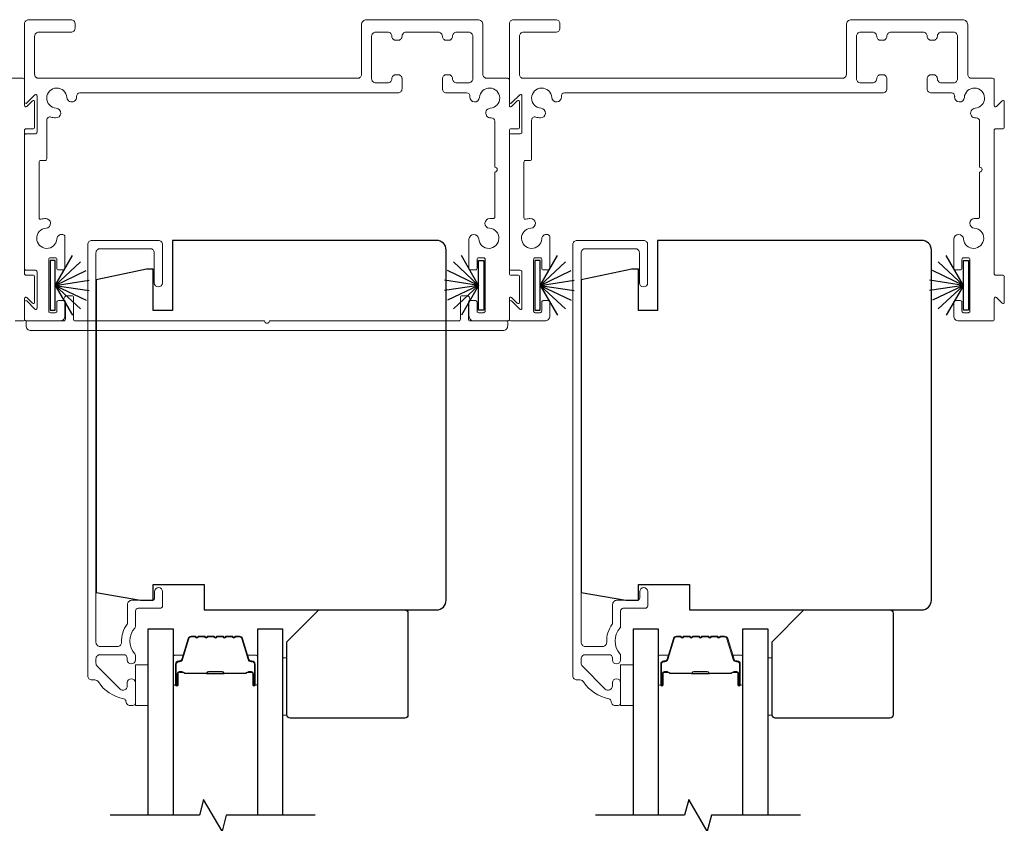
# Model space of a CAD drawing. Extents: x 3434 to 3791, y 1088 to 1274.
# Drawn here: x 3442 to 3448, y 1145 to 1150 of the extents above; entities that cross this region are included whole.
import ezdxf

# ---------------------------------------------------------------- set-up
doc = ezdxf.new("R2010")
doc.units = 0
doc.header["$LTSCALE"] = 250
doc.header["$MEASUREMENT"] = 0
for name, color, linetype, lineweight in [('6', 6, 'CONTINUOUS', 5), ('Butal', 9, 'CONTINUOUS', 15), ('Frame & Sash Cladding', 3, 'CONTINUOUS', 15), ('Spacer Bar', 1, 'CONTINUOUS', 9), ('Wood', 7, 'CONTINUOUS', 25)]:
    doc.layers.add(name, color=color, linetype=linetype, lineweight=lineweight)
for name, color, linetype in [('7', 7, 'CONTINUOUS'), ('Glass', 6, 'CONTINUOUS'), ('Weatherstrip', 6, 'CONTINUOUS')]:
    doc.layers.add(name, color=color, linetype=linetype)

msp = doc.modelspace()

# ---------------------------------------------------------------- linework, layer by layer
at = {"layer": '6'}
for points, elevation in [([(3442.77056, 1145.54526), (3442.77056, 1145.29526), (3442.69182, 1145.29526), (3442.69182, 1145.54526)], 0), ([(3443.60118, 1145.23475), (3443.62874, 1145.23475), (3443.62874, 1145.58908), (3443.60118, 1145.58908)], -0.00001), ([(3445.77052, 1145.54526), (3445.77052, 1145.29526), (3445.69178, 1145.29526), (3445.69178, 1145.54526)], 0), ([(3446.60114, 1145.23475), (3446.62869, 1145.23475), (3446.62869, 1145.58908), (3446.60114, 1145.58908)], -0.00001)]:
    msp.add_lwpolyline(points, close=True, dxfattribs=dict(at, elevation=elevation))
at = {"layer": '7', "flags": 128}
for points in [[(3443.80394, 1144.61616), (3443.25332, 1144.61616), (3443.22695, 1144.51773), (3443.1133, 1144.71458), (3443.08693, 1144.61616), (3442.53631, 1144.61616)], [(3446.80389, 1144.61616), (3446.25328, 1144.61616), (3446.2269, 1144.51773), (3446.11325, 1144.71458), (3446.08688, 1144.61616), (3445.53626, 1144.61616)]]:
    msp.add_lwpolyline(points, dxfattribs=at)
at = {"layer": 'Butal', "elevation": 0}
for points in [[(3442.92411, 1145.43072), (3442.92411, 1145.59523, -0.4142136), (3442.93395, 1145.60507), (3442.98611, 1145.60507), (3442.97876, 1145.58104, -0.3297505), (3442.96462, 1145.57058), (3442.95993, 1145.57058, 0.4142136), (3442.93985, 1145.5505), (3442.93985, 1145.42088), (3442.93395, 1145.42088, -0.4142136)], [(3443.44764, 1145.43072), (3443.44764, 1145.59523, 0.4142136), (3443.4378, 1145.60507), (3443.38564, 1145.60507), (3443.39298, 1145.58104, 0.3297505), (3443.40713, 1145.57058), (3443.41181, 1145.57058, -0.4142136), (3443.43189, 1145.5505), (3443.43189, 1145.42088), (3443.4378, 1145.42088, 0.4142136)], [(3445.92406, 1145.43072), (3445.92406, 1145.59523, -0.4142136), (3445.9339, 1145.60507), (3445.98606, 1145.60507), (3445.97871, 1145.58104, -0.3297505), (3445.96457, 1145.57058), (3445.95988, 1145.57058, 0.4142136), (3445.93981, 1145.5505), (3445.93981, 1145.42088), (3445.9339, 1145.42088, -0.4142136)], [(3446.44759, 1145.43072), (3446.44759, 1145.59523, 0.4142136), (3446.43775, 1145.60507), (3446.38559, 1145.60507), (3446.39294, 1145.58104, 0.3297505), (3446.40708, 1145.57058), (3446.41177, 1145.57058, -0.4142136), (3446.43184, 1145.5505), (3446.43184, 1145.42088), (3446.43775, 1145.42088, 0.4142136)]]:
    msp.add_lwpolyline(points, format="xyb", close=True, dxfattribs=at)
at = {"layer": 'Frame & Sash Cladding', "elevation": 0}
for points in [[(3444.3149, 1149.40575), (3444.30241, 1149.40575, -0.4142136), (3444.27743, 1149.43073, 0.4142136), (3444.25245, 1149.45571), (3444.17701, 1149.45571, 0.4142136), (3444.15203, 1149.43073), (3444.15203, 1149.16844, 0.4142136), (3444.17701, 1149.14346), (3444.25245, 1149.14346, 0.4142136), (3444.27743, 1149.16844, -0.4142136), (3444.30241, 1149.19342), (3444.3149, 1149.19342, -0.4142136), (3444.33988, 1149.16844), (3444.33988, 1149.10599, -0.4142136), (3444.3149, 1149.08101), (3442.3475, 1149.08101, 0.4401794), (3442.32759, 1149.05927, -0.0048336), (3442.32778, 1149.05691, -1), (3442.26796, 1149.05281, 2.1981292), (3442.20138, 1148.98623, -1), (3442.19728, 1148.92641, -0.0586562), (3442.16915, 1148.9317, 0.5059705), (3442.14321, 1148.91262), (3442.14321, 1148.67312, -0.4142136), (3442.13322, 1148.66312), (3442.10574, 1148.66312, 0.4142136), (3442.09574, 1148.65313), (3442.09574, 1148.30944, 0.5011435), (3442.10857, 1148.29986, -0.0547932), (3442.13489, 1148.3046, -1), (3442.139, 1148.24478, 2.1981292), (3442.20558, 1148.17821, -0.5571422), (3442.25066, 1148.202, -0.2659825), (3442.25559, 1148.19339), (3442.25559, 1147.99712, -0.4142136), (3442.2456, 1147.98713), (3442.21563, 1147.98713, -0.4142136), (3442.20563, 1147.99712), (3442.20563, 1148.05208, 0.4142136), (3442.19564, 1148.06207), (3442.16567, 1148.06207, 0.4142136), (3442.15567, 1148.05208), (3442.15567, 1147.73206, 0.4142136), (3442.16567, 1147.72207), (3442.19564, 1147.72207, 0.4142136), (3442.20563, 1147.73206), (3442.20563, 1147.78702, -0.4142136), (3442.21563, 1147.79701), (3442.2456, 1147.79701, -0.4142136), (3442.25559, 1147.78702), (3442.25559, 1147.70208, -0.4142136), (3442.22562, 1147.67211), (3442.01581, 1147.67211, -0.4142136), (3442.00581, 1147.6821), (3442.00581, 1147.78912, -0.6681786), (3442.01946, 1147.79478), (3442.06961, 1147.74463, 0.6681786), (3442.08325, 1147.75028), (3442.08325, 1147.97451, 0.4142136), (3442.07326, 1147.9845), (3442.01581, 1147.9845, -0.4142136), (3442.00581, 1147.99449), (3442.00581, 1148.81867, -0.4142136), (3442.01581, 1148.82867), (3442.07326, 1148.82867, 0.4142136), (3442.08325, 1148.83866), (3442.08325, 1149.06288, 0.6681786), (3442.06961, 1149.06854), (3442.01946, 1149.01839, -0.6681786), (3442.00581, 1149.02404), (3442.00581, 1149.50817, -0.4142136), (3442.0308, 1149.53315), (3442.29309, 1149.53315, -0.4142136), (3442.31807, 1149.50817), (3442.31807, 1149.48069, -0.4142136), (3442.29309, 1149.45571), (3442.09325, 1149.45571, 0.4142136), (3442.06827, 1149.43073), (3442.06827, 1149.19592, 0.4142136), (3442.09325, 1149.17094), (3444.0646, 1149.17094, 0.4142136), (3444.08958, 1149.19592), (3444.08958, 1149.50193, -0.4142136), (3444.1208, 1149.53315), (3444.80877, 1149.53315, -0.4142136), (3444.83999, 1149.50193), (3444.83999, 1149.19592, 0.4142136), (3444.86497, 1149.17094), (3444.99382, 1149.17094, -0.4142136), (3445.00381, 1149.16094), (3445.00381, 1149.00284, 0.6681786), (3445.01746, 1148.99719), (3445.05262, 1149.03235, -0.6681786), (3445.06627, 1149.0267), (3445.06627, 1148.86864, -0.4142136), (3445.05627, 1148.85864), (3445.01381, 1148.85864, 0.4142136), (3445.00381, 1148.84865), (3445.00381, 1147.96451, 0.4142136), (3445.01381, 1147.95452), (3445.05627, 1147.95452, -0.4142136), (3445.06627, 1147.94453), (3445.06627, 1147.78647, -0.6681786), (3445.05262, 1147.78081), (3445.01746, 1147.81597, 0.6681786), (3445.00381, 1147.81032), (3445.00381, 1147.6821, -0.4142136), (3444.99382, 1147.67211), (3444.78401, 1147.67211, -0.4142136), (3444.75403, 1147.70208), (3444.75403, 1147.78702, -0.4142136), (3444.76403, 1147.79701), (3444.794, 1147.79701, -0.4142136), (3444.804, 1147.78702), (3444.804, 1147.73206, 0.4142136), (3444.81399, 1147.72207), (3444.84396, 1147.72207, 0.4142136), (3444.85396, 1147.73206), (3444.85396, 1148.05208, 0.4142136), (3444.84396, 1148.06207), (3444.81399, 1148.06207, 0.4142136), (3444.804, 1148.05208), (3444.804, 1147.99712, -0.4142136), (3444.794, 1147.98713), (3444.76403, 1147.98713, -0.4142136), (3444.75403, 1147.99712), (3444.75403, 1148.17607, -0.9659093), (3444.81414, 1148.17815, 2.1968777), (3444.88071, 1148.24478, -0.9663244), (3444.88277, 1148.30467), (3444.90389, 1148.30467, 0.4142136), (3444.91389, 1148.31488), (3444.91389, 1148.5918, 1), (3444.91389, 1148.62178), (3444.91389, 1148.90669, 0.4401794), (3444.89215, 1148.9266, -0.0048336), (3444.88979, 1148.92641, -1), (3444.88568, 1148.98623, 2.1981292), (3444.81911, 1149.05281, -1), (3444.75929, 1149.05691, -0.0048336), (3444.75948, 1149.05927, 0.4401794), (3444.73957, 1149.08101), (3444.61467, 1149.08101, -0.4142136), (3444.58969, 1149.10599), (3444.58969, 1149.16844, -0.4142136), (3444.61467, 1149.19342), (3444.62716, 1149.19342, -0.4142136), (3444.65214, 1149.16844, 0.4142136), (3444.67712, 1149.14346), (3444.75256, 1149.14346, 0.4142136), (3444.77754, 1149.16844), (3444.77754, 1149.43073, 0.4142136), (3444.75256, 1149.45571), (3444.67712, 1149.45571, 0.4142136), (3444.65214, 1149.43073, -0.4142136), (3444.62716, 1149.40575), (3444.61467, 1149.40575, -0.4142136), (3444.58969, 1149.43073, 0.4142136), (3444.56471, 1149.45571), (3444.36486, 1149.45571, 0.4142136), (3444.33988, 1149.43073, -0.4142136)], [(3447.3129, 1149.40575), (3447.30041, 1149.40575, -0.4142136), (3447.27543, 1149.43073, 0.4142136), (3447.25045, 1149.45571), (3447.17501, 1149.45571, 0.4142136), (3447.15003, 1149.43073), (3447.15003, 1149.16844, 0.4142136), (3447.17501, 1149.14346), (3447.25045, 1149.14346, 0.4142136), (3447.27543, 1149.16844, -0.4142136), (3447.30041, 1149.19342), (3447.3129, 1149.19342, -0.4142136), (3447.33788, 1149.16844), (3447.33788, 1149.10599, -0.4142136), (3447.3129, 1149.08101), (3445.3455, 1149.08101, 0.4401794), (3445.32559, 1149.05927, -0.0048336), (3445.32578, 1149.05691, -1), (3445.26596, 1149.05281, 2.1981292), (3445.19938, 1148.98623, -1), (3445.19528, 1148.92641, -0.0586562), (3445.16715, 1148.9317, 0.5059705), (3445.14121, 1148.91262), (3445.14121, 1148.67312, -0.4142136), (3445.13122, 1148.66312), (3445.10374, 1148.66312, 0.4142136), (3445.09374, 1148.65313), (3445.09374, 1148.30944, 0.5011435), (3445.10657, 1148.29986, -0.0547932), (3445.13289, 1148.3046, -1), (3445.137, 1148.24478, 2.1981292), (3445.20358, 1148.17821, -0.5571422), (3445.24866, 1148.202, -0.2659825), (3445.25359, 1148.19339), (3445.25359, 1147.99712, -0.4142136), (3445.2436, 1147.98713), (3445.21363, 1147.98713, -0.4142136), (3445.20363, 1147.99712), (3445.20363, 1148.05208, 0.4142136), (3445.19364, 1148.06207), (3445.16367, 1148.06207, 0.4142136), (3445.15367, 1148.05208), (3445.15367, 1147.73206, 0.4142136), (3445.16367, 1147.72207), (3445.19364, 1147.72207, 0.4142136), (3445.20363, 1147.73206), (3445.20363, 1147.78702, -0.4142136), (3445.21363, 1147.79701), (3445.2436, 1147.79701, -0.4142136), (3445.25359, 1147.78702), (3445.25359, 1147.70208, -0.4142136), (3445.22362, 1147.67211), (3445.01381, 1147.67211, -0.4142136), (3445.00381, 1147.6821), (3445.00381, 1147.78912, -0.6681786), (3445.01746, 1147.79478), (3445.06761, 1147.74463, 0.6681786), (3445.08125, 1147.75028), (3445.08125, 1147.97451, 0.4142136), (3445.07126, 1147.9845), (3445.01381, 1147.9845, -0.4142136), (3445.00381, 1147.99449), (3445.00381, 1148.81867, -0.4142136), (3445.01381, 1148.82867), (3445.07126, 1148.82867, 0.4142136), (3445.08125, 1148.83866), (3445.08125, 1149.06288, 0.6681786), (3445.06761, 1149.06854), (3445.01746, 1149.01839, -0.6681786), (3445.00381, 1149.02404), (3445.00381, 1149.50817, -0.4142136), (3445.0288, 1149.53315), (3445.29109, 1149.53315, -0.4142136), (3445.31607, 1149.50817), (3445.31607, 1149.48069, -0.4142136), (3445.29109, 1149.45571), (3445.09125, 1149.45571, 0.4142136), (3445.06627, 1149.43073), (3445.06627, 1149.19592, 0.4142136), (3445.09125, 1149.17094), (3447.0626, 1149.17094, 0.4142136), (3447.08758, 1149.19592), (3447.08758, 1149.50193, -0.4142136), (3447.1188, 1149.53315), (3447.80677, 1149.53315, -0.4142136), (3447.83799, 1149.50193), (3447.83799, 1149.19592, 0.4142136), (3447.86297, 1149.17094), (3447.99182, 1149.17094, -0.4142136), (3448.00181, 1149.16094), (3448.00181, 1149.00284, 0.6681786), (3448.01546, 1148.99719), (3448.05062, 1149.03235, -0.6681786), (3448.06427, 1149.0267), (3448.06427, 1148.86864, -0.4142136), (3448.05427, 1148.85864), (3448.01181, 1148.85864, 0.4142136), (3448.00181, 1148.84865), (3448.00181, 1147.96451, 0.4142136), (3448.01181, 1147.95452), (3448.05427, 1147.95452, -0.4142136), (3448.06427, 1147.94453), (3448.06427, 1147.78647, -0.6681786), (3448.05062, 1147.78081), (3448.01546, 1147.81597, 0.6681786), (3448.00181, 1147.81032), (3448.00181, 1147.6821, -0.4142136), (3447.99182, 1147.67211), (3447.78201, 1147.67211, -0.4142136), (3447.75203, 1147.70208), (3447.75203, 1147.78702, -0.4142136), (3447.76203, 1147.79701), (3447.792, 1147.79701, -0.4142136), (3447.802, 1147.78702), (3447.802, 1147.73206, 0.4142136), (3447.81199, 1147.72207), (3447.84196, 1147.72207, 0.4142136), (3447.85196, 1147.73206), (3447.85196, 1148.05208, 0.4142136), (3447.84196, 1148.06207), (3447.81199, 1148.06207, 0.4142136), (3447.802, 1148.05208), (3447.802, 1147.99712, -0.4142136), (3447.792, 1147.98713), (3447.76203, 1147.98713, -0.4142136), (3447.75203, 1147.99712), (3447.75203, 1148.17607, -0.9659093), (3447.81214, 1148.17815, 2.1968777), (3447.87871, 1148.24478, -0.9663244), (3447.88077, 1148.30467), (3447.90189, 1148.30467, 0.4142136), (3447.91189, 1148.31488), (3447.91189, 1148.5918, 1), (3447.91189, 1148.62178), (3447.91189, 1148.90669, 0.4401794), (3447.89015, 1148.9266, -0.0048336), (3447.88779, 1148.92641, -1), (3447.88368, 1148.98623, 2.1981292), (3447.81711, 1149.05281, -1), (3447.75729, 1149.05691, -0.0048336), (3447.75748, 1149.05927, 0.4401794), (3447.73757, 1149.08101), (3447.61267, 1149.08101, -0.4142136), (3447.58769, 1149.10599), (3447.58769, 1149.16844, -0.4142136), (3447.61267, 1149.19342), (3447.62516, 1149.19342, -0.4142136), (3447.65014, 1149.16844, 0.4142136), (3447.67512, 1149.14346), (3447.75056, 1149.14346, 0.4142136), (3447.77554, 1149.16844), (3447.77554, 1149.43073, 0.4142136), (3447.75056, 1149.45571), (3447.67512, 1149.45571, 0.4142136), (3447.65014, 1149.43073, -0.4142136), (3447.62516, 1149.40575), (3447.61267, 1149.40575, -0.4142136), (3447.58769, 1149.43073, 0.4142136), (3447.56271, 1149.45571), (3447.36286, 1149.45571, 0.4142136), (3447.33788, 1149.43073, -0.4142136)], [(3443.5198, 1147.67211), (3444.69108, 1147.67211, 0.4142136), (3444.70108, 1147.6821), (3444.70108, 1147.81699, -0.4142136), (3444.71107, 1147.82699), (3444.74558, 1147.82699, -0.3061085), (3444.75485, 1147.82072), (3444.75997, 1147.80799, -0.3829286), (3444.75632, 1147.79795, 0.2768184), (3444.75104, 1147.78914), (3444.75104, 1147.6821, 0.4142136), (3444.76103, 1147.67211), (3444.98383, 1147.67211, -0.4142136), (3444.99382, 1147.66211), (3444.99382, 1147.64213, -0.4142136), (3444.96385, 1147.61215), (3442.04578, 1147.61215, -0.4142136), (3442.01581, 1147.64213), (3442.01581, 1147.66211, -0.4142136), (3442.0258, 1147.67211), (3442.2486, 1147.67211, 0.4142136), (3442.25859, 1147.6821), (3442.25859, 1147.78914, 0.2768184), (3442.25331, 1147.79795, -0.3829286), (3442.24966, 1147.80799), (3442.25478, 1147.82072, -0.3061085), (3442.26405, 1147.82699), (3442.29856, 1147.82699, -0.4142136), (3442.30855, 1147.81699), (3442.30855, 1147.6821, 0.4142136), (3442.31855, 1147.67211), (3443.48983, 1147.67211, 1)]]:
    msp.add_lwpolyline(points, format="xyb", close=True, dxfattribs=at)
at = {"layer": 'Frame & Sash Cladding', "elevation": -0.00001}
for points in [[(3441.94686, 1147.67211), (3441.99582, 1147.67211, 0.4142136), (3442.00581, 1147.6821), (3442.00581, 1147.81032, -0.6681786), (3442.01946, 1147.81597), (3442.05462, 1147.78081, 0.6681786), (3442.06827, 1147.78647), (3442.06827, 1147.94453, 0.4142136), (3442.05827, 1147.95452), (3442.01581, 1147.95452, -0.4142136), (3442.00581, 1147.96451), (3442.00581, 1148.84865, -0.4142136), (3442.01581, 1148.85864), (3442.05827, 1148.85864, 0.4142136), (3442.06827, 1148.86864), (3442.06827, 1149.0267, 0.6681786), (3442.05462, 1149.03235), (3442.01946, 1148.99719, -0.6681786), (3442.00581, 1149.00284), (3442.00581, 1149.16094, 0.4142136), (3441.99582, 1149.17094), (3441.60737, 1149.17094, 1)], [(3442.63275, 1145.32086, 0.363631), (3442.61976, 1145.33636, -0.2086237), (3442.46226, 1145.44115, 0.2532097), (3442.44084, 1145.45274), (3442.42197, 1145.45274, -0.4142136), (3442.39638, 1145.47834), (3442.39638, 1148.14369, -0.4142136), (3442.42197, 1148.16928), (3442.83339, 1148.16928, -0.4142136), (3442.85898, 1148.14369), (3442.85898, 1147.90747, -1), (3442.8078, 1147.90747), (3442.8078, 1148.09251, 0.4142136), (3442.78221, 1148.1181), (3442.47315, 1148.1181, 0.4142136), (3442.44756, 1148.09251), (3442.44756, 1145.68509, 0.4142136), (3442.47315, 1145.6595), (3442.57995, 1145.6595, 0.4277577), (3442.60551, 1145.68626, -0.1768461), (3442.64041, 1145.7975, 0.1650047), (3442.64244, 1145.80349), (3442.64244, 1145.91928, -0.4142136), (3442.66803, 1145.94487), (3442.79419, 1145.94487, 0.4142136), (3442.80993, 1145.96062), (3442.80993, 1145.99901, -1), (3442.85915, 1145.99901), (3442.85915, 1145.91141, -0.4142136), (3442.8434, 1145.89566), (3442.70757, 1145.89566, 0.4142136), (3442.69182, 1145.87991), (3442.69182, 1145.78394, -0.1860986), (3442.68775, 1145.77337, 0.3855498), (3442.68775, 1145.61479, -0.1860986), (3442.69182, 1145.60422), (3442.69182, 1145.57755, -1), (3442.64064, 1145.57755), (3442.64064, 1145.58887, 0.4142136), (3442.62047, 1145.60904), (3442.47315, 1145.60904, 0.4142136), (3442.44756, 1145.58345), (3442.44756, 1145.55685, 0.1989124), (3442.45506, 1145.53875), (3442.59696, 1145.39685, 0.6681786), (3442.64064, 1145.41495), (3442.64064, 1145.43463, -1), (3442.69182, 1145.43463), (3442.69182, 1145.31101, -0.4142136), (3442.67608, 1145.29526), (3442.65835, 1145.29526, -0.4142136), (3442.63275, 1145.32086)], [(3445.63271, 1145.32086, 0.363631), (3445.61971, 1145.33636, -0.2086237), (3445.46221, 1145.44115, 0.2532097), (3445.44079, 1145.45274), (3445.42192, 1145.45274, -0.4142136), (3445.39633, 1145.47834), (3445.39633, 1148.14369, -0.4142136), (3445.42192, 1148.16928), (3445.83334, 1148.16928, -0.4142136), (3445.85893, 1148.14369), (3445.85893, 1147.90747, -1), (3445.80775, 1147.90747), (3445.80775, 1148.09251, 0.4142136), (3445.78216, 1148.1181), (3445.4731, 1148.1181, 0.4142136), (3445.44751, 1148.09251), (3445.44751, 1145.68509, 0.4142136), (3445.4731, 1145.6595), (3445.5799, 1145.6595, 0.4277577), (3445.60546, 1145.68626, -0.1768461), (3445.64036, 1145.7975, 0.1650047), (3445.6424, 1145.80349), (3445.6424, 1145.91928, -0.4142136), (3445.66799, 1145.94487), (3445.79414, 1145.94487, 0.4142136), (3445.80989, 1145.96062), (3445.80989, 1145.99901, -1), (3445.8591, 1145.99901), (3445.8591, 1145.91141, -0.4142136), (3445.84335, 1145.89566), (3445.70752, 1145.89566, 0.4142136), (3445.69178, 1145.87991), (3445.69178, 1145.78394, -0.1860986), (3445.6877, 1145.77337, 0.3855498), (3445.6877, 1145.61479, -0.1860986), (3445.69178, 1145.60422), (3445.69178, 1145.57755, -1), (3445.64059, 1145.57755), (3445.64059, 1145.58887, 0.4142136), (3445.62042, 1145.60904), (3445.4731, 1145.60904, 0.4142136), (3445.44751, 1145.58345), (3445.44751, 1145.55685, 0.1989124), (3445.45501, 1145.53875), (3445.59691, 1145.39685, 0.6681786), (3445.64059, 1145.41495), (3445.64059, 1145.43463, -1), (3445.69178, 1145.43463), (3445.69178, 1145.31101, -0.4142136), (3445.67603, 1145.29526), (3445.6583, 1145.29526, -0.4142136), (3445.63271, 1145.32086)]]:
    msp.add_lwpolyline(points, format="xyb", dxfattribs=at)
at = {"layer": 'Glass', "color": 1, "elevation": 0}
for points in [[(3442.77056, 1144.61616), (3442.77056, 1145.76771), (3442.92411, 1145.76771), (3442.92411, 1144.61616)], [(3443.44764, 1144.61616), (3443.44764, 1145.76771), (3443.60118, 1145.76771), (3443.60118, 1144.61616)], [(3445.77052, 1144.61616), (3445.77052, 1145.76771), (3445.92406, 1145.76771), (3445.92406, 1144.61616)], [(3446.44759, 1144.61616), (3446.44759, 1145.76771), (3446.60114, 1145.76771), (3446.60114, 1144.61616)]]:
    msp.add_lwpolyline(points, dxfattribs=at)
at = {"layer": 'Spacer Bar', "elevation": 0}
for points in [[(3443.13936, 1145.72318, 0.2262769), (3443.13547, 1145.72133), (3443.13276, 1145.71798, -0.4769755), (3443.12499, 1145.71798), (3443.12228, 1145.72133, 0.2262769), (3443.11839, 1145.72318), (3443.08236, 1145.72318, 0.2262769), (3443.07847, 1145.72133), (3443.07576, 1145.71798, -0.4769755), (3443.06799, 1145.71798), (3443.06528, 1145.72133, 0.2262769), (3443.06139, 1145.72318), (3443.0368, 1145.72318, 0.3297505), (3443.01798, 1145.70925), (3442.97875, 1145.58093, -0.3297505), (3442.96422, 1145.57018), (3442.95954, 1145.57018, 0.4142136), (3442.93985, 1145.5505), (3442.93985, 1145.42088, 1), (3442.95485, 1145.42088), (3442.95485, 1145.49426, -0.4142136), (3442.96076, 1145.50016), (3442.98091, 1145.50016), (3442.98091, 1145.50466), (3442.96217, 1145.50466, 0.4142136), (3442.95035, 1145.49285), (3442.95035, 1145.42088, -1), (3442.94435, 1145.42088), (3442.94435, 1145.5505, -0.4142136), (3442.95954, 1145.56568), (3442.96422, 1145.56568, 0.3297505), (3442.98305, 1145.57961), (3443.02228, 1145.70794, -0.3297505), (3443.0368, 1145.71868), (3443.06139, 1145.71868, -0.2262769), (3443.06178, 1145.7185), (3443.06449, 1145.71515, 0.4769755), (3443.07926, 1145.71515), (3443.08197, 1145.7185, -0.2262769), (3443.08236, 1145.71868), (3443.11839, 1145.71868, -0.2262769), (3443.11878, 1145.7185), (3443.12149, 1145.71515, 0.4769755), (3443.13626, 1145.71515), (3443.13897, 1145.7185, -0.2262769), (3443.13936, 1145.71868), (3443.17533, 1145.71868, -0.2566329), (3443.17578, 1145.7185), (3443.17849, 1145.71515, 0.4769755), (3443.19326, 1145.71515), (3443.19597, 1145.7185, -0.2262769), (3443.19636, 1145.71868), (3443.23233, 1145.71868, -0.2566329), (3443.23278, 1145.7185), (3443.23549, 1145.71515, 0.4769755), (3443.25026, 1145.71515), (3443.25297, 1145.7185, -0.2262769), (3443.25336, 1145.71868), (3443.28933, 1145.71868, -0.2566329), (3443.28978, 1145.7185), (3443.29249, 1145.71515, 0.4769755), (3443.30726, 1145.71515), (3443.30997, 1145.7185, -0.2262769), (3443.31036, 1145.71868), (3443.33494, 1145.71868, -0.3297505), (3443.34947, 1145.70794), (3443.3887, 1145.57961, 0.3297505), (3443.40752, 1145.56568), (3443.41221, 1145.56568, -0.4142136), (3443.42739, 1145.5505), (3443.42739, 1145.42088, -1), (3443.42139, 1145.42088), (3443.42139, 1145.49285, 0.4142136), (3443.40958, 1145.50466), (3443.39083, 1145.50466), (3443.39083, 1145.50016), (3443.41099, 1145.50016, -0.4142136), (3443.41689, 1145.49426), (3443.41689, 1145.42088, 1), (3443.43189, 1145.42088), (3443.43189, 1145.5505, 0.4142136), (3443.41221, 1145.57018), (3443.40752, 1145.57018, -0.3297505), (3443.393, 1145.58093), (3443.35377, 1145.70925, 0.3297505), (3443.33494, 1145.72318), (3443.31036, 1145.72318, 0.2262769), (3443.30647, 1145.72133), (3443.30376, 1145.71798, -0.4769755), (3443.29599, 1145.71798), (3443.29328, 1145.72133, 0.2262769), (3443.28939, 1145.72318), (3443.25336, 1145.72318, 0.2262769), (3443.24947, 1145.72133), (3443.24676, 1145.71798, -0.4769755), (3443.23899, 1145.71798), (3443.23628, 1145.72133, 0.2262769), (3443.23239, 1145.72318), (3443.19636, 1145.72318, 0.2262769), (3443.19247, 1145.72133), (3443.18976, 1145.71798, -0.4769755), (3443.18199, 1145.71798), (3443.17928, 1145.72133, 0.2262769), (3443.17539, 1145.72318)], [(3446.13931, 1145.72318, 0.2262769), (3446.13542, 1145.72133), (3446.13271, 1145.71798, -0.4769755), (3446.12494, 1145.71798), (3446.12223, 1145.72133, 0.2262769), (3446.11834, 1145.72318), (3446.08231, 1145.72318, 0.2262769), (3446.07842, 1145.72133), (3446.07571, 1145.71798, -0.4769755), (3446.06794, 1145.71798), (3446.06523, 1145.72133, 0.2262769), (3446.06134, 1145.72318), (3446.03675, 1145.72318, 0.3297505), (3446.01793, 1145.70925), (3445.9787, 1145.58093, -0.3297505), (3445.96418, 1145.57018), (3445.95949, 1145.57018, 0.4142136), (3445.93981, 1145.5505), (3445.93981, 1145.42088, 1), (3445.95481, 1145.42088), (3445.95481, 1145.49426, -0.4142136), (3445.96071, 1145.50016), (3445.98087, 1145.50016), (3445.98087, 1145.50466), (3445.96212, 1145.50466, 0.4142136), (3445.95031, 1145.49285), (3445.95031, 1145.42088, -1), (3445.94431, 1145.42088), (3445.94431, 1145.5505, -0.4142136), (3445.95949, 1145.56568), (3445.96418, 1145.56568, 0.3297505), (3445.983, 1145.57961), (3446.02223, 1145.70794, -0.3297505), (3446.03675, 1145.71868), (3446.06134, 1145.71868, -0.2262769), (3446.06173, 1145.7185), (3446.06444, 1145.71515, 0.4769755), (3446.07921, 1145.71515), (3446.08192, 1145.7185, -0.2262769), (3446.08231, 1145.71868), (3446.11834, 1145.71868, -0.2262769), (3446.11873, 1145.7185), (3446.12144, 1145.71515, 0.4769755), (3446.13621, 1145.71515), (3446.13892, 1145.7185, -0.2262769), (3446.13931, 1145.71868), (3446.17529, 1145.71868, -0.2566329), (3446.17573, 1145.7185), (3446.17844, 1145.71515, 0.4769755), (3446.19321, 1145.71515), (3446.19592, 1145.7185, -0.2262769), (3446.19631, 1145.71868), (3446.23229, 1145.71868, -0.2566329), (3446.23273, 1145.7185), (3446.23544, 1145.71515, 0.4769755), (3446.25021, 1145.71515), (3446.25292, 1145.7185, -0.2262769), (3446.25331, 1145.71868), (3446.28929, 1145.71868, -0.2566329), (3446.28973, 1145.7185), (3446.29244, 1145.71515, 0.4769755), (3446.30721, 1145.71515), (3446.30992, 1145.7185, -0.2262769), (3446.31031, 1145.71868), (3446.3349, 1145.71868, -0.3297505), (3446.34942, 1145.70794), (3446.38865, 1145.57961, 0.3297505), (3446.40748, 1145.56568), (3446.41216, 1145.56568, -0.4142136), (3446.42735, 1145.5505), (3446.42735, 1145.42088, -1), (3446.42135, 1145.42088), (3446.42135, 1145.49285, 0.4142136), (3446.40953, 1145.50466), (3446.39079, 1145.50466), (3446.39079, 1145.50016), (3446.41094, 1145.50016, -0.4142136), (3446.41685, 1145.49426), (3446.41685, 1145.42088, 1), (3446.43184, 1145.42088), (3446.43184, 1145.5505, 0.4142136), (3446.41216, 1145.57018), (3446.40748, 1145.57018, -0.3297505), (3446.39295, 1145.58093), (3446.35372, 1145.70925, 0.3297505), (3446.3349, 1145.72318), (3446.31031, 1145.72318, 0.2262769), (3446.30642, 1145.72133), (3446.30371, 1145.71798, -0.4769755), (3446.29594, 1145.71798), (3446.29323, 1145.72133, 0.2262769), (3446.28934, 1145.72318), (3446.25331, 1145.72318, 0.2262769), (3446.24942, 1145.72133), (3446.24671, 1145.71798, -0.4769755), (3446.23894, 1145.71798), (3446.23623, 1145.72133, 0.2262769), (3446.23234, 1145.72318), (3446.19631, 1145.72318, 0.2262769), (3446.19242, 1145.72133), (3446.18971, 1145.71798, -0.4769755), (3446.18194, 1145.71798), (3446.17923, 1145.72133, 0.2262769), (3446.17534, 1145.72318)], [(3442.96347, 1145.49816), (3442.98833, 1145.49816, -0.2290698), (3442.99465, 1145.49524, 0.2244814), (3443.00006, 1145.49268), (3443.12922, 1145.49268, 0.2896395), (3443.13555, 1145.49668, -0.272736), (3443.14438, 1145.50266), (3443.22737, 1145.50266, -0.2727361), (3443.2362, 1145.49668, 0.2896395), (3443.24253, 1145.49268), (3443.37169, 1145.49268, 0.2244814), (3443.3771, 1145.49524, -0.2290698), (3443.38342, 1145.49816), (3443.40828, 1145.49816), (3443.40828, 1145.50016), (3443.38344, 1145.50016, 0.228585), (3443.37555, 1145.49651, -0.2244814), (3443.37169, 1145.49468), (3443.24253, 1145.49468, -0.2896395), (3443.23801, 1145.49754, 0.2741413), (3443.22743, 1145.50466), (3443.14432, 1145.50466, 0.2741413), (3443.13374, 1145.49754, -0.2896395), (3443.12922, 1145.49468), (3443.00006, 1145.49468, -0.2244814), (3442.99619, 1145.49651, 0.228585), (3442.98831, 1145.50016), (3442.96347, 1145.50016)], [(3445.96342, 1145.49816), (3445.98828, 1145.49816, -0.2290698), (3445.9946, 1145.49524, 0.2244814), (3446.00001, 1145.49268), (3446.12917, 1145.49268, 0.2896395), (3446.1355, 1145.49668, -0.272736), (3446.14433, 1145.50266), (3446.22732, 1145.50266, -0.2727361), (3446.23615, 1145.49668, 0.2896395), (3446.24248, 1145.49268), (3446.37164, 1145.49268, 0.2244814), (3446.37705, 1145.49524, -0.2290698), (3446.38337, 1145.49816), (3446.40823, 1145.49816), (3446.40823, 1145.50016), (3446.38339, 1145.50016, 0.228585), (3446.3755, 1145.49651, -0.2244814), (3446.37164, 1145.49468), (3446.24248, 1145.49468, -0.2896395), (3446.23796, 1145.49754, 0.2741413), (3446.22738, 1145.50466), (3446.14427, 1145.50466, 0.2741413), (3446.13369, 1145.49754, -0.2896395), (3446.12917, 1145.49468), (3446.00001, 1145.49468, -0.2244814), (3445.99615, 1145.49651, 0.228585), (3445.98826, 1145.50016), (3445.96342, 1145.50016)]]:
    msp.add_lwpolyline(points, format="xyb", close=True, dxfattribs=at)
for points in [[(3443.12926, 1145.49468, -0.0018851), (3443.12922, 1145.49468), (3443.00006, 1145.49468, -0.2244814), (3442.99619, 1145.49651, 0.228585), (3442.98831, 1145.50016), (3442.96347, 1145.50016), (3442.96347, 1145.49816), (3442.98833, 1145.49816, -0.2290698), (3442.99465, 1145.49524, 0.2244814), (3443.00006, 1145.49268), (3443.12922, 1145.49268, -0.2142452), (3443.13067, 1145.49203, 0.2142452), (3443.1359, 1145.48968), (3443.23585, 1145.48968, 0.2142452), (3443.24108, 1145.49203, -0.2142452), (3443.24253, 1145.49268), (3443.37169, 1145.49268, 0.2244814), (3443.3771, 1145.49524, -0.2290698), (3443.38342, 1145.49816), (3443.40828, 1145.49816), (3443.40828, 1145.50016), (3443.38344, 1145.50016, 0.228585), (3443.37555, 1145.49651, -0.2244814), (3443.37169, 1145.49468), (3443.24253, 1145.49468, 0.2142452), (3443.23958, 1145.49336, -0.2142452), (3443.23585, 1145.49168), (3443.1359, 1145.49168, -0.2142452), (3443.13217, 1145.49336, 0.2142452), (3443.12922, 1145.49468)], [(3446.12921, 1145.49468, -0.0018851), (3446.12917, 1145.49468), (3446.00001, 1145.49468, -0.2244814), (3445.99615, 1145.49651, 0.228585), (3445.98826, 1145.50016), (3445.96342, 1145.50016), (3445.96342, 1145.49816), (3445.98828, 1145.49816, -0.2290698), (3445.9946, 1145.49524, 0.2244814), (3446.00001, 1145.49268), (3446.12917, 1145.49268, -0.2142452), (3446.13062, 1145.49203, 0.2142452), (3446.13585, 1145.48968), (3446.2358, 1145.48968, 0.2142452), (3446.24103, 1145.49203, -0.2142452), (3446.24248, 1145.49268), (3446.37164, 1145.49268, 0.2244814), (3446.37705, 1145.49524, -0.2290698), (3446.38337, 1145.49816), (3446.40823, 1145.49816), (3446.40823, 1145.50016), (3446.38339, 1145.50016, 0.228585), (3446.3755, 1145.49651, -0.2244814), (3446.37164, 1145.49468), (3446.24248, 1145.49468, 0.2142452), (3446.23953, 1145.49336, -0.2142452), (3446.2358, 1145.49168), (3446.13585, 1145.49168, -0.2142452), (3446.13212, 1145.49336, 0.2142452), (3446.12917, 1145.49468)]]:
    msp.add_lwpolyline(points, format="xyb", dxfattribs=at)
at = {"layer": 'Weatherstrip'}
for p, q in [((3442.19619, 1147.89149, -0.00001), (3442.30239, 1148.07543, -0.00001)), ((3442.19619, 1147.89149, -0.00001), (3442.35189, 1148.03595, -0.00001)), ((3444.81344, 1147.89149, -0.00001), (3444.65774, 1148.03595, -0.00001)), ((3444.81344, 1147.89149, -0.00001), (3444.70724, 1148.07543, -0.00001)), ((3445.19419, 1147.89149, -0.00001), (3445.30039, 1148.07543, -0.00001)), ((3445.19419, 1147.89149, -0.00001), (3445.34989, 1148.03595, -0.00001)), ((3447.81144, 1147.89149, -0.00001), (3447.65574, 1148.03595, -0.00001)), ((3447.81144, 1147.89149, -0.00001), (3447.70524, 1148.07543, -0.00001)), ((3442.19619, 1147.89149, -0.00001), (3442.38755, 1147.98364, -0.00001)), ((3444.81344, 1147.89149, -0.00001), (3444.62208, 1147.98364, -0.00001)), ((3445.19419, 1147.89149, -0.00001), (3445.38555, 1147.98364, -0.00001)), ((3447.81144, 1147.89149, -0.00001), (3447.62008, 1147.98364, -0.00001)), ((3442.19619, 1147.89149, -0.00001), (3442.40621, 1147.92314, -0.00001)), ((3444.81344, 1147.89149, -0.00001), (3444.60342, 1147.92314, -0.00001)), ((3445.19419, 1147.89149, -0.00001), (3445.40421, 1147.92314, -0.00001)), ((3447.81144, 1147.89149, -0.00001), (3447.60142, 1147.92314, -0.00001)), ((3442.19619, 1147.89149, -0.00001), (3442.35189, 1147.74702, -0.00001)), ((3442.19619, 1147.89149, -0.00001), (3442.30239, 1147.70755, -0.00001)), ((3442.19619, 1147.89149, -0.00001), (3442.38755, 1147.79933, -0.00001)), ((3442.19619, 1147.89149, -0.00001), (3442.40621, 1147.85983, -0.00001)), ((3444.81344, 1147.89149, -0.00001), (3444.60342, 1147.85983, -0.00001)), ((3444.81344, 1147.89149, -0.00001), (3444.62208, 1147.79933, -0.00001)), ((3444.81344, 1147.89149, -0.00001), (3444.65774, 1147.74702, -0.00001)), ((3444.81344, 1147.89149, -0.00001), (3444.70724, 1147.70755, -0.00001)), ((3445.19419, 1147.89149, -0.00001), (3445.34989, 1147.74702, -0.00001)), ((3445.19419, 1147.89149, -0.00001), (3445.30039, 1147.70755, -0.00001)), ((3445.19419, 1147.89149, -0.00001), (3445.38555, 1147.79933, -0.00001)), ((3445.19419, 1147.89149, -0.00001), (3445.40421, 1147.85983, -0.00001)), ((3447.81144, 1147.89149, -0.00001), (3447.60142, 1147.85983, -0.00001)), ((3447.81144, 1147.89149, -0.00001), (3447.62008, 1147.79933, -0.00001)), ((3447.81144, 1147.89149, -0.00001), (3447.65574, 1147.74702, -0.00001)), ((3447.81144, 1147.89149, -0.00001), (3447.70524, 1147.70755, -0.00001))]:
    msp.add_line(p, q, dxfattribs=at)
at = {"layer": 'Weatherstrip', "elevation": 0}
for points in [[(3442.16421, 1148.04592), (3442.16421, 1147.73822), (3442.19619, 1147.73822), (3442.19619, 1148.04592)], [(3444.84542, 1148.04592), (3444.84542, 1147.73822), (3444.81344, 1147.73822), (3444.81344, 1148.04592)], [(3445.16221, 1148.04592), (3445.16221, 1147.73822), (3445.19419, 1147.73822), (3445.19419, 1148.04592)], [(3447.84342, 1148.04592), (3447.84342, 1147.73822), (3447.81144, 1147.73822), (3447.81144, 1148.04592)]]:
    msp.add_lwpolyline(points, close=True, dxfattribs=at)
at = {"layer": 'Wood', "elevation": -0.00001}
for points in [[(3443.11702, 1148.16928), (3442.92017, 1148.16928), (3442.92017, 1147.73621), (3442.80206, 1147.73621), (3442.80206, 1147.99211), (3442.76072, 1147.99211), (3442.44773, 1147.9256), (3442.44773, 1145.99336), (3442.72332, 1145.94487), (3442.80206, 1145.94487), (3442.80206, 1146.0433), (3443.11702, 1146.0433), (3443.11702, 1145.88582), (3444.55403, 1145.88582, 0.4142136), (3444.61308, 1145.94487), (3444.61308, 1147.73621), (3444.61308, 1147.85432), (3444.61308, 1148.11022, 0.4142136), (3444.55403, 1148.16928), (3443.11702, 1148.16928)], [(3446.11697, 1148.16928), (3445.92012, 1148.16928), (3445.92012, 1147.73621), (3445.80201, 1147.73621), (3445.80201, 1147.99211), (3445.76067, 1147.99211), (3445.44768, 1147.9256), (3445.44768, 1145.99336), (3445.72327, 1145.94487), (3445.80201, 1145.94487), (3445.80201, 1146.0433), (3446.11697, 1146.0433), (3446.11697, 1145.88582), (3447.55398, 1145.88582, 0.4142136), (3447.61303, 1145.94487), (3447.61303, 1147.73621), (3447.61303, 1147.85432), (3447.61303, 1148.11022, 0.4142136), (3447.55398, 1148.16928), (3446.11697, 1148.16928)]]:
    msp.add_lwpolyline(points, format="xyb", dxfattribs=at)
for points in [[(3443.82559, 1145.88582), (3444.35709, 1145.88582, -0.4142136), (3444.37677, 1145.86613), (3444.37677, 1145.23621, -0.4142136), (3444.35709, 1145.21653), (3443.64843, 1145.21653, -0.4142136), (3443.62874, 1145.23621), (3443.62874, 1145.68897)], [(3446.82554, 1145.88582), (3447.35704, 1145.88582, -0.4142136), (3447.37672, 1145.86613), (3447.37672, 1145.23621, -0.4142136), (3447.35704, 1145.21653), (3446.64838, 1145.21653, -0.4142136), (3446.62869, 1145.23621), (3446.62869, 1145.68897)]]:
    msp.add_lwpolyline(points, format="xyb", close=True, dxfattribs=at)

doc.saveas('drawing.dxf')
